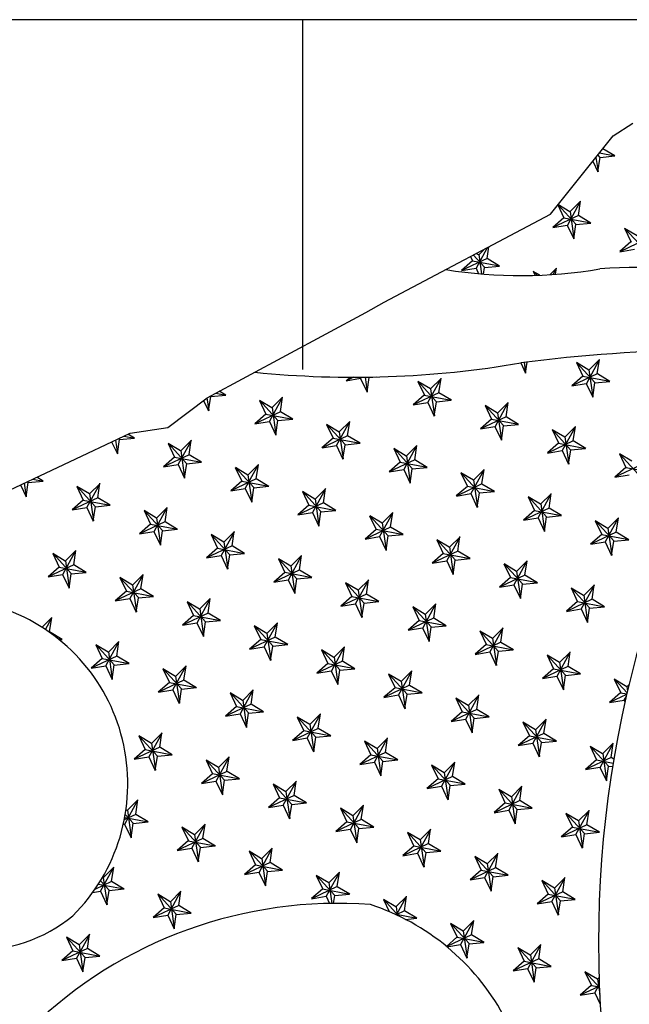
# Model space of a CAD drawing. Units: millimetres. Extents: x -5503 to 7398, y -10325 to 2303.
# Drawn here: x 6267 to 6291, y 1667 to 1706 of the extents above; entities that cross this region are included whole.
import ezdxf

# ---------------------------------------------------------------- set-up
doc = ezdxf.new("R2010")
doc.units = ezdxf.units.MM
doc.layers.add('中', color=3, linetype='Continuous')

msp = doc.modelspace()

# ---------------------------------------------------------------- linework, layer by layer
at = {"layer": '中', "ltscale": 1000}
for p, q in [((6424.35, 1706.119), (6132.35, 1706.119)), ((6290.66, 1701.512), (6291.435, 1702.016)), ((6288.167, 1698.411), (6290.66, 1701.512)), ((6281.586, 1694.915), (6288.167, 1698.411)), ((6280.858, 1694.499), (6281.586, 1694.915)), ((6274.561, 1691.124), (6280.858, 1694.499)), ((6273.001, 1689.939), (6274.561, 1691.124)), ((6271.51, 1689.716), (6273.001, 1689.939)), ((6265.766, 1687.007), (6271.51, 1689.716))]:
    msp.add_line(p, q, dxfattribs=at)
at = {"layer": '中'}
msp.add_line((6278.35, 1692.249), (6278.35, 1706.119), dxfattribs=at)
at = {"layer": '中', "color": 1}
for p, q in [((6290.116, 1700.835), (6290.725, 1700.719)), ((6290.727, 1700.715), (6290.25, 1701.002)), ((6289.852, 1700.507), (6290.05, 1700.087)), ((6289.975, 1700.659), (6290.055, 1700.099)), ((6290.05, 1700.089), (6290.135, 1700.66)), ((6290.144, 1700.655), (6290.053, 1700.756)), ((6290.134, 1700.657), (6290.726, 1700.715)), ((6288.841, 1697.962), (6289.364, 1698.916)), ((6289.364, 1698.922), (6288.943, 1698.502)), ((6289.277, 1698.353), (6289.361, 1698.924)), ((6288.458, 1698.773), (6288.701, 1698.257)), ((6289.189, 1697.993), (6288.467, 1698.785)), ((6288.941, 1698.501), (6288.468, 1698.786)), ((6288.945, 1698.514), (6289.099, 1697.437)), ((6288.7, 1698.259), (6288.262, 1697.875)), ((6289.276, 1698.351), (6288.263, 1697.874)), ((6288.701, 1698.26), (6289.77, 1698.057)), ((6289.771, 1698.053), (6289.277, 1698.351)), ((6288.263, 1697.874), (6288.838, 1697.968)), ((6288.838, 1697.968), (6289.094, 1697.425)), ((6289.094, 1697.427), (6289.179, 1697.998)), ((6289.179, 1697.995), (6289.77, 1698.053)), ((6291.107, 1697.844), (6291.363, 1697.301)), ((6291.603, 1697.546), (6291.109, 1697.843)), ((6291.851, 1697.038), (6291.118, 1697.842)), ((6291.938, 1697.396), (6290.925, 1696.918)), ((6285.224, 1696.256), (6285.681, 1697.09)), ((6285.552, 1697.022), (6285.325, 1696.796)), ((6285.659, 1696.647), (6285.728, 1697.116)), ((6291.362, 1697.303), (6290.924, 1696.919)), ((6290.925, 1696.918), (6291.5, 1697.012)), ((6285.082, 1696.552), (6284.644, 1696.169)), ((6285.658, 1696.645), (6284.645, 1696.167)), ((6285, 1696.729), (6285.084, 1696.551)), ((6285.083, 1696.554), (6286.152, 1696.35)), ((6285.571, 1696.287), (6285.113, 1696.789)), ((6285.323, 1696.795), (6285.23, 1696.851)), ((6285.327, 1696.808), (6285.438, 1696.034)), ((6286.153, 1696.347), (6285.659, 1696.644)), ((6284.645, 1696.168), (6285.22, 1696.262)), ((6285.22, 1696.262), (6285.322, 1696.044)), ((6285.522, 1696.028), (6285.561, 1696.292)), ((6285.561, 1696.289), (6286.153, 1696.347)), ((6288.408, 1696.26), (6288.153, 1696.006)), ((6288.277, 1696.014), (6288.409, 1696.254)), ((6288.37, 1696.021), (6288.405, 1696.262)), ((6287.49, 1696.138), (6287.565, 1695.978)), ((6287.743, 1695.985), (6287.491, 1696.137)), ((6287.641, 1695.981), (6287.5, 1696.135)), ((6289.592, 1691.682), (6290.115, 1692.637)), ((6290.114, 1692.642), (6289.693, 1692.222)), ((6290.027, 1692.074), (6290.112, 1692.644)), ((6286.992, 1692.505), (6287.182, 1692.101)), ((6287.129, 1692.523), (6287.187, 1692.113)), ((6287.183, 1692.103), (6287.247, 1692.539)), ((6289.196, 1692.52), (6289.452, 1691.977)), ((6289.691, 1692.222), (6289.197, 1692.519)), ((6289.939, 1691.713), (6289.206, 1692.518)), ((6280.228, 1691.939), (6280.07, 1691.801)), ((6280.367, 1691.939), (6280.072, 1691.799)), ((6280.072, 1691.799), (6280.646, 1691.894)), ((6280.646, 1691.893), (6280.902, 1691.351)), ((6280.65, 1691.888), (6280.679, 1691.94)), ((6280.825, 1691.941), (6280.908, 1691.362)), ((6280.903, 1691.353), (6280.987, 1691.923)), ((6280.997, 1691.919), (6280.975, 1691.943)), ((6280.987, 1691.921), (6281.273, 1691.949)), ((6283.312, 1690.932), (6283.835, 1691.886)), ((6283.835, 1691.892), (6283.413, 1691.472)), ((6283.747, 1691.323), (6283.832, 1691.894)), ((6289.45, 1691.979), (6289.012, 1691.595)), ((6290.027, 1692.072), (6289.014, 1691.594)), ((6289.451, 1691.98), (6290.52, 1691.777)), ((6289.695, 1692.234), (6289.849, 1691.157)), ((6290.522, 1691.773), (6290.028, 1692.071)), ((6282.916, 1691.77), (6283.172, 1691.227)), ((6283.411, 1691.471), (6282.917, 1691.769)), ((6283.659, 1690.963), (6282.926, 1691.767)), ((6283.415, 1691.484), (6283.57, 1690.406)), ((6289.013, 1691.594), (6289.588, 1691.688)), ((6289.588, 1691.688), (6289.844, 1691.145)), ((6289.845, 1691.147), (6289.929, 1691.718)), ((6289.929, 1691.716), (6290.521, 1691.774)), ((6274.555, 1691.12), (6274.628, 1690.612)), ((6274.623, 1690.602), (6274.708, 1691.173)), ((6274.717, 1691.168), (6274.693, 1691.195)), ((6274.707, 1691.171), (6275.299, 1691.229)), ((6274.902, 1691.307), (6275.298, 1691.232)), ((6275.3, 1691.228), (6275.043, 1691.383)), ((6277.032, 1690.181), (6277.555, 1691.136)), ((6277.555, 1691.141), (6277.133, 1690.721)), ((6277.467, 1690.573), (6277.552, 1691.143)), ((6283.171, 1691.228), (6282.732, 1690.845)), ((6283.747, 1691.321), (6282.734, 1690.843)), ((6283.171, 1691.23), (6284.24, 1691.026)), ((6284.242, 1691.023), (6283.748, 1691.32)), ((6274.424, 1691.021), (6274.622, 1690.6)), ((6276.636, 1691.019), (6276.892, 1690.477)), ((6277.131, 1690.721), (6276.637, 1691.018)), ((6277.379, 1690.213), (6276.646, 1691.017)), ((6277.136, 1690.733), (6277.29, 1689.656)), ((6282.734, 1690.844), (6283.308, 1690.938)), ((6283.308, 1690.938), (6283.564, 1690.395)), ((6283.565, 1690.397), (6283.65, 1690.968)), ((6283.649, 1690.965), (6284.241, 1691.023)), ((6285.578, 1690.814), (6285.834, 1690.271)), ((6286.073, 1690.515), (6285.579, 1690.813)), ((6286.321, 1690.007), (6285.588, 1690.811)), ((6285.974, 1689.976), (6286.497, 1690.93)), ((6286.497, 1690.936), (6286.075, 1690.516)), ((6286.409, 1690.367), (6286.494, 1690.938)), ((6276.891, 1690.478), (6276.452, 1690.094)), ((6277.467, 1690.571), (6276.454, 1690.093)), ((6276.891, 1690.479), (6277.96, 1690.276)), ((6277.962, 1690.272), (6277.468, 1690.57)), ((6286.409, 1690.365), (6285.396, 1689.888)), ((6286.077, 1690.528), (6286.232, 1689.451)), ((6286.904, 1690.067), (6286.41, 1690.364)), ((6276.454, 1690.093), (6277.028, 1690.187)), ((6277.029, 1690.187), (6277.284, 1689.644)), ((6277.285, 1689.647), (6277.37, 1690.217)), ((6277.369, 1690.215), (6277.961, 1690.273)), ((6279.298, 1690.063), (6279.554, 1689.521)), ((6279.793, 1689.765), (6279.299, 1690.063)), ((6280.042, 1689.257), (6279.308, 1690.061)), ((6279.694, 1689.226), (6280.217, 1690.18)), ((6280.217, 1690.185), (6279.796, 1689.766)), ((6280.129, 1689.617), (6280.214, 1690.188)), ((6285.833, 1690.272), (6285.394, 1689.889)), ((6285.396, 1689.888), (6285.97, 1689.982)), ((6285.833, 1690.274), (6286.902, 1690.07)), ((6285.97, 1689.982), (6286.226, 1689.439)), ((6286.227, 1689.441), (6286.312, 1690.012)), ((6286.311, 1690.009), (6286.903, 1690.067)), ((6288.636, 1689.02), (6289.159, 1689.974)), ((6289.159, 1689.98), (6288.737, 1689.56)), ((6289.071, 1689.412), (6289.156, 1689.982)), ((6271.089, 1689.464), (6271.681, 1689.522)), ((6271.271, 1689.603), (6271.68, 1689.526)), ((6271.682, 1689.522), (6271.426, 1689.676)), ((6279.553, 1689.522), (6279.114, 1689.139)), ((6280.129, 1689.615), (6279.116, 1689.137)), ((6279.553, 1689.524), (6280.622, 1689.32)), ((6279.798, 1689.777), (6279.952, 1688.7)), ((6280.624, 1689.316), (6280.13, 1689.614)), ((6288.24, 1689.858), (6288.496, 1689.315)), ((6288.735, 1689.559), (6288.241, 1689.857)), ((6288.983, 1689.051), (6288.25, 1689.856)), ((6288.739, 1689.572), (6288.894, 1688.495)), ((6270.779, 1689.372), (6271.005, 1688.894)), ((6270.933, 1689.444), (6271.01, 1688.906)), ((6271.005, 1688.896), (6271.09, 1689.467)), ((6271.1, 1689.462), (6271.061, 1689.504)), ((6273.018, 1689.313), (6273.274, 1688.77)), ((6273.513, 1689.014), (6273.019, 1689.312)), ((6273.762, 1688.506), (6273.029, 1689.311)), ((6273.414, 1688.475), (6273.937, 1689.429)), ((6273.937, 1689.435), (6273.516, 1689.015)), ((6273.849, 1688.867), (6273.934, 1689.437)), ((6279.116, 1689.137), (6279.691, 1689.232)), ((6279.691, 1689.231), (6279.946, 1688.689)), ((6279.947, 1688.691), (6280.032, 1689.261)), ((6280.031, 1689.259), (6280.623, 1689.317)), ((6282.356, 1688.27), (6282.879, 1689.224)), ((6282.879, 1689.23), (6282.458, 1688.81)), ((6282.791, 1688.661), (6282.876, 1689.232)), ((6288.495, 1689.317), (6288.056, 1688.933)), ((6289.071, 1689.41), (6288.058, 1688.932)), ((6288.495, 1689.318), (6289.564, 1689.115)), ((6289.566, 1689.111), (6289.072, 1689.409)), ((6273.273, 1688.772), (6272.835, 1688.388)), ((6273.849, 1688.865), (6272.836, 1688.387)), ((6273.273, 1688.773), (6274.342, 1688.57)), ((6273.518, 1689.027), (6273.672, 1687.95)), ((6274.344, 1688.566), (6273.85, 1688.864)), ((6281.96, 1689.108), (6282.216, 1688.565)), ((6282.455, 1688.809), (6281.961, 1689.107)), ((6282.704, 1688.301), (6281.97, 1689.105)), ((6282.46, 1688.822), (6282.614, 1687.744)), ((6288.058, 1688.932), (6288.632, 1689.026)), ((6288.632, 1689.026), (6288.888, 1688.483)), ((6288.889, 1688.485), (6288.974, 1689.056)), ((6288.973, 1689.054), (6289.565, 1689.112)), ((6290.902, 1688.902), (6291.158, 1688.36)), ((6291.397, 1688.604), (6290.903, 1688.901)), ((6291.645, 1688.096), (6290.912, 1688.9)), ((6272.836, 1688.387), (6273.411, 1688.481)), ((6273.411, 1688.481), (6273.667, 1687.938)), ((6273.667, 1687.94), (6273.752, 1688.511)), ((6273.751, 1688.509), (6274.343, 1688.567)), ((6275.68, 1688.357), (6275.936, 1687.815)), ((6276.176, 1688.059), (6275.681, 1688.356)), ((6276.424, 1687.551), (6275.691, 1688.355)), ((6276.076, 1687.519), (6276.599, 1688.474)), ((6276.599, 1688.479), (6276.178, 1688.059)), ((6276.511, 1687.911), (6276.596, 1688.481)), ((6282.215, 1688.566), (6281.776, 1688.183)), ((6282.791, 1688.659), (6281.778, 1688.181)), ((6282.215, 1688.568), (6283.284, 1688.364)), ((6282.693, 1688.303), (6283.285, 1688.361)), ((6283.286, 1688.361), (6282.792, 1688.658)), ((6291.157, 1688.361), (6290.718, 1687.977)), ((6291.733, 1688.454), (6290.72, 1687.976)), ((6291.157, 1688.362), (6292.226, 1688.159)), ((6268.064, 1687.816), (6267.808, 1687.97)), ((6276.18, 1688.071), (6276.334, 1686.994)), ((6281.778, 1688.182), (6282.353, 1688.276)), ((6282.353, 1688.276), (6282.609, 1687.733)), ((6282.609, 1687.735), (6282.694, 1688.306)), ((6284.622, 1688.152), (6284.878, 1687.609)), ((6285.117, 1687.853), (6284.623, 1688.151)), ((6285.366, 1687.345), (6284.632, 1688.149)), ((6285.018, 1687.314), (6285.541, 1688.268)), ((6285.541, 1688.274), (6285.12, 1687.854)), ((6285.453, 1687.705), (6285.538, 1688.276)), ((6290.72, 1687.976), (6291.294, 1688.07)), ((6267.161, 1687.666), (6267.387, 1687.188)), ((6267.315, 1687.738), (6267.392, 1687.2)), ((6267.387, 1687.19), (6267.472, 1687.761)), ((6267.482, 1687.756), (6267.443, 1687.798)), ((6267.472, 1687.758), (6268.063, 1687.816)), ((6267.653, 1687.897), (6268.062, 1687.819)), ((6269.4, 1687.607), (6269.656, 1687.064)), ((6269.896, 1687.308), (6269.401, 1687.606)), ((6270.144, 1686.8), (6269.411, 1687.604)), ((6269.796, 1686.769), (6270.319, 1687.723)), ((6270.319, 1687.729), (6269.898, 1687.309)), ((6270.232, 1687.16), (6270.316, 1687.731)), ((6275.935, 1687.816), (6275.497, 1687.432)), ((6276.511, 1687.909), (6275.498, 1687.431)), ((6275.935, 1687.817), (6277.004, 1687.614)), ((6276.329, 1686.984), (6276.414, 1687.555)), ((6276.413, 1687.553), (6277.005, 1687.611)), ((6277.006, 1687.61), (6276.512, 1687.908)), ((6284.877, 1687.61), (6284.439, 1687.227)), ((6285.453, 1687.703), (6284.44, 1687.226)), ((6284.877, 1687.612), (6285.946, 1687.408)), ((6285.122, 1687.866), (6285.276, 1686.789)), ((6285.948, 1687.405), (6285.454, 1687.702)), ((6269.9, 1687.321), (6270.054, 1686.244)), ((6275.498, 1687.431), (6276.073, 1687.525)), ((6276.073, 1687.525), (6276.329, 1686.982)), ((6278.342, 1687.401), (6278.598, 1686.859)), ((6278.838, 1687.103), (6278.343, 1687.4)), ((6279.086, 1686.595), (6278.353, 1687.399)), ((6278.738, 1686.564), (6279.261, 1687.518)), ((6279.261, 1687.523), (6278.84, 1687.104)), ((6279.173, 1686.955), (6279.258, 1687.526)), ((6284.44, 1687.226), (6285.015, 1687.32)), ((6285.015, 1687.32), (6285.271, 1686.777)), ((6285.271, 1686.779), (6285.356, 1687.35)), ((6285.355, 1687.347), (6285.947, 1687.405)), ((6287.284, 1687.196), (6287.54, 1686.653)), ((6287.779, 1686.897), (6287.285, 1687.195)), ((6288.028, 1686.389), (6287.294, 1687.194)), ((6287.68, 1686.358), (6288.203, 1687.312)), ((6288.203, 1687.318), (6287.782, 1686.898)), ((6288.115, 1686.75), (6288.2, 1687.32)), ((6269.655, 1687.065), (6269.217, 1686.682)), ((6270.231, 1687.158), (6269.218, 1686.681)), ((6269.218, 1686.681), (6269.793, 1686.775)), ((6269.656, 1687.067), (6270.725, 1686.864)), ((6269.793, 1686.775), (6270.049, 1686.232)), ((6270.049, 1686.234), (6270.134, 1686.805)), ((6270.134, 1686.802), (6270.725, 1686.86)), ((6270.726, 1686.86), (6270.232, 1687.157)), ((6272.981, 1686.773), (6272.56, 1686.353)), ((6272.894, 1686.205), (6272.978, 1686.775)), ((6278.597, 1686.86), (6278.159, 1686.476)), ((6279.173, 1686.953), (6278.16, 1686.475)), ((6278.597, 1686.862), (6279.666, 1686.658)), ((6278.842, 1687.115), (6278.996, 1686.038)), ((6279.668, 1686.654), (6279.174, 1686.952)), ((6287.784, 1686.91), (6287.938, 1685.833)), ((6272.062, 1686.651), (6272.318, 1686.108)), ((6272.558, 1686.352), (6272.063, 1686.65)), ((6272.806, 1685.844), (6272.073, 1686.649)), ((6272.458, 1685.813), (6272.981, 1686.767)), ((6278.16, 1686.475), (6278.735, 1686.57)), ((6278.735, 1686.569), (6278.991, 1686.027)), ((6278.991, 1686.029), (6279.076, 1686.599)), ((6279.075, 1686.597), (6279.667, 1686.655)), ((6281.004, 1686.446), (6281.26, 1685.903)), ((6281.5, 1686.147), (6281.005, 1686.445)), ((6281.748, 1685.639), (6281.015, 1686.443)), ((6281.4, 1685.608), (6281.923, 1686.562)), ((6281.923, 1686.568), (6281.502, 1686.148)), ((6281.836, 1685.999), (6281.92, 1686.57)), ((6287.539, 1686.655), (6287.101, 1686.271)), ((6288.115, 1686.747), (6287.102, 1686.27)), ((6287.539, 1686.656), (6288.608, 1686.453)), ((6287.933, 1685.823), (6288.018, 1686.394)), ((6288.017, 1686.392), (6288.609, 1686.45)), ((6288.61, 1686.449), (6288.116, 1686.747)), ((6272.317, 1686.11), (6271.879, 1685.726)), ((6272.893, 1686.203), (6271.88, 1685.725)), ((6272.318, 1686.111), (6273.387, 1685.908)), ((6272.562, 1686.365), (6272.716, 1685.288)), ((6273.388, 1685.904), (6272.894, 1686.202)), ((6281.835, 1685.997), (6280.822, 1685.519)), ((6281.504, 1686.16), (6281.658, 1685.082)), ((6282.33, 1685.699), (6281.836, 1685.996)), ((6287.102, 1686.27), (6287.677, 1686.364)), ((6287.677, 1686.364), (6287.933, 1685.821)), ((6289.946, 1686.24), (6290.202, 1685.698)), ((6290.441, 1685.942), (6289.947, 1686.239)), ((6290.69, 1685.434), (6289.957, 1686.238)), ((6290.342, 1685.402), (6290.865, 1686.357)), ((6290.865, 1686.362), (6290.444, 1685.942)), ((6290.777, 1685.794), (6290.862, 1686.364)), ((6271.88, 1685.725), (6272.455, 1685.819)), ((6272.455, 1685.819), (6272.711, 1685.276)), ((6272.711, 1685.278), (6272.796, 1685.849)), ((6272.796, 1685.847), (6273.387, 1685.905)), ((6274.724, 1685.695), (6274.98, 1685.153)), ((6275.22, 1685.397), (6274.726, 1685.694)), ((6275.468, 1684.889), (6274.735, 1685.693)), ((6275.12, 1684.857), (6275.643, 1685.812)), ((6275.643, 1685.817), (6275.222, 1685.397)), ((6275.556, 1685.249), (6275.64, 1685.819)), ((6281.259, 1685.904), (6280.821, 1685.521)), ((6280.822, 1685.52), (6281.397, 1685.614)), ((6281.26, 1685.906), (6282.328, 1685.702)), ((6281.397, 1685.614), (6281.653, 1685.071)), ((6281.653, 1685.073), (6281.738, 1685.643)), ((6281.738, 1685.641), (6282.329, 1685.699)), ((6284.062, 1684.652), (6284.585, 1685.606)), ((6284.585, 1685.612), (6284.164, 1685.192)), ((6284.498, 1685.043), (6284.582, 1685.614)), ((6290.201, 1685.699), (6289.763, 1685.315)), ((6290.777, 1685.792), (6289.764, 1685.314)), ((6290.201, 1685.7), (6291.27, 1685.497)), ((6290.446, 1685.954), (6290.6, 1684.877)), ((6291.272, 1685.493), (6290.778, 1685.791)), ((6275.555, 1685.247), (6274.542, 1684.769)), ((6275.224, 1685.409), (6275.378, 1684.332)), ((6276.05, 1684.948), (6275.556, 1685.246)), ((6283.666, 1685.49), (6283.922, 1684.947)), ((6284.162, 1685.191), (6283.667, 1685.489)), ((6284.41, 1684.683), (6283.677, 1685.487)), ((6289.764, 1685.314), (6290.339, 1685.408)), ((6290.339, 1685.408), (6290.595, 1684.865)), ((6290.595, 1684.867), (6290.68, 1685.438)), ((6290.679, 1685.436), (6291.271, 1685.494)), ((6268.445, 1684.945), (6268.701, 1684.402)), ((6268.94, 1684.646), (6268.446, 1684.944)), ((6269.188, 1684.138), (6268.455, 1684.942)), ((6268.841, 1684.107), (6269.364, 1685.061)), ((6269.363, 1685.067), (6268.942, 1684.647)), ((6269.276, 1684.498), (6269.36, 1685.069)), ((6274.979, 1685.154), (6274.541, 1684.77)), ((6274.542, 1684.769), (6275.117, 1684.863)), ((6274.98, 1685.155), (6276.049, 1684.952)), ((6275.117, 1684.863), (6275.373, 1684.32)), ((6275.373, 1684.322), (6275.458, 1684.893)), ((6275.458, 1684.891), (6276.049, 1684.949)), ((6277.782, 1683.902), (6278.305, 1684.856)), ((6278.305, 1684.861), (6277.884, 1684.442)), ((6278.218, 1684.293), (6278.302, 1684.864)), ((6283.921, 1684.948), (6283.483, 1684.565)), ((6284.497, 1685.041), (6283.484, 1684.564)), ((6283.922, 1684.95), (6284.99, 1684.746)), ((6284.166, 1685.204), (6284.32, 1684.127)), ((6284.992, 1684.743), (6284.498, 1685.04)), ((6269.275, 1684.496), (6268.262, 1684.019)), ((6268.944, 1684.659), (6269.098, 1683.582)), ((6269.771, 1684.198), (6269.276, 1684.495)), ((6277.386, 1684.739), (6277.642, 1684.197)), ((6277.882, 1684.441), (6277.388, 1684.738)), ((6278.13, 1683.933), (6277.397, 1684.737)), ((6277.886, 1684.453), (6278.04, 1683.376)), ((6283.484, 1684.564), (6284.059, 1684.658)), ((6284.059, 1684.658), (6284.315, 1684.115)), ((6284.315, 1684.117), (6284.4, 1684.688)), ((6284.4, 1684.685), (6284.991, 1684.743)), ((6286.328, 1684.534), (6286.584, 1683.991)), ((6286.824, 1684.235), (6286.329, 1684.533)), ((6287.072, 1683.727), (6286.339, 1684.531)), ((6286.724, 1683.696), (6287.247, 1684.65)), ((6287.247, 1684.656), (6286.826, 1684.236)), ((6287.16, 1684.087), (6287.244, 1684.658)), ((6268.699, 1684.403), (6268.261, 1684.02)), ((6268.262, 1684.019), (6268.837, 1684.113)), ((6268.7, 1684.405), (6269.769, 1684.201)), ((6268.837, 1684.113), (6269.093, 1683.57)), ((6269.093, 1683.572), (6269.178, 1684.143)), ((6269.178, 1684.14), (6269.77, 1684.198)), ((6271.503, 1683.151), (6272.026, 1684.105)), ((6272.025, 1684.111), (6271.604, 1683.691)), ((6271.938, 1683.543), (6272.022, 1684.113)), ((6277.641, 1684.198), (6277.203, 1683.814)), ((6278.217, 1684.291), (6277.204, 1683.813)), ((6277.642, 1684.2), (6278.711, 1683.996)), ((6278.712, 1683.992), (6278.218, 1684.29)), ((6287.159, 1684.085), (6286.146, 1683.608)), ((6286.828, 1684.248), (6286.982, 1683.171)), ((6287.654, 1683.787), (6287.16, 1684.085)), ((6271.107, 1683.989), (6271.363, 1683.446)), ((6271.602, 1683.69), (6271.108, 1683.988)), ((6271.85, 1683.182), (6271.117, 1683.986)), ((6271.606, 1683.703), (6271.76, 1682.626)), ((6277.204, 1683.813), (6277.779, 1683.907)), ((6277.779, 1683.907), (6278.035, 1683.365)), ((6278.035, 1683.367), (6278.12, 1683.937)), ((6278.12, 1683.935), (6278.711, 1683.993)), ((6280.049, 1683.784), (6280.304, 1683.241)), ((6280.544, 1683.485), (6280.05, 1683.783)), ((6280.792, 1682.977), (6280.059, 1683.781)), ((6280.444, 1682.946), (6280.967, 1683.9)), ((6280.967, 1683.905), (6280.546, 1683.486)), ((6280.88, 1683.337), (6280.964, 1683.908)), ((6286.583, 1683.993), (6286.145, 1683.609)), ((6286.146, 1683.608), (6286.721, 1683.702)), ((6286.584, 1683.994), (6287.653, 1683.791)), ((6286.721, 1683.702), (6286.977, 1683.159)), ((6286.977, 1683.161), (6287.062, 1683.732)), ((6287.062, 1683.73), (6287.653, 1683.788)), ((6289.386, 1682.74), (6289.909, 1683.695)), ((6289.909, 1683.7), (6289.488, 1683.28)), ((6289.822, 1683.132), (6289.906, 1683.702)), ((6271.361, 1683.448), (6270.923, 1683.064)), ((6271.937, 1683.54), (6270.924, 1683.063)), ((6271.362, 1683.449), (6272.431, 1683.246)), ((6272.433, 1683.242), (6271.938, 1683.54)), ((6280.879, 1683.335), (6279.866, 1682.857)), ((6280.548, 1683.498), (6280.702, 1682.42)), ((6281.374, 1683.036), (6280.88, 1683.334)), ((6288.99, 1683.578), (6289.246, 1683.035)), ((6289.486, 1683.28), (6288.992, 1683.577)), ((6289.734, 1682.772), (6289.001, 1683.576)), ((6289.49, 1683.292), (6289.644, 1682.215)), ((6270.924, 1683.063), (6271.499, 1683.157)), ((6271.499, 1683.157), (6271.755, 1682.614)), ((6271.755, 1682.616), (6271.84, 1683.187)), ((6271.84, 1683.185), (6272.432, 1683.243)), ((6273.769, 1683.033), (6274.025, 1682.49)), ((6274.264, 1682.735), (6273.77, 1683.032)), ((6274.512, 1682.227), (6273.779, 1683.031)), ((6274.165, 1682.195), (6274.688, 1683.15)), ((6274.687, 1683.155), (6274.266, 1682.735)), ((6274.6, 1682.587), (6274.685, 1683.157)), ((6280.303, 1683.242), (6279.865, 1682.859)), ((6279.866, 1682.857), (6280.441, 1682.952)), ((6280.304, 1683.244), (6281.373, 1683.04)), ((6280.441, 1682.951), (6280.697, 1682.409)), ((6280.697, 1682.411), (6280.782, 1682.981)), ((6280.782, 1682.979), (6281.374, 1683.037)), ((6283.107, 1681.99), (6283.629, 1682.944)), ((6283.629, 1682.95), (6283.208, 1682.53)), ((6283.542, 1682.381), (6283.626, 1682.952)), ((6289.245, 1683.037), (6288.807, 1682.653)), ((6289.821, 1683.13), (6288.808, 1682.652)), ((6289.246, 1683.038), (6290.315, 1682.835)), ((6290.316, 1682.831), (6289.822, 1683.129)), ((6274.023, 1682.492), (6273.585, 1682.108)), ((6274.599, 1682.585), (6273.586, 1682.107)), ((6274.024, 1682.493), (6275.093, 1682.29)), ((6274.268, 1682.747), (6274.422, 1681.67)), ((6275.095, 1682.286), (6274.6, 1682.584)), ((6282.711, 1682.828), (6282.966, 1682.285)), ((6283.206, 1682.529), (6282.712, 1682.827)), ((6283.454, 1682.021), (6282.721, 1682.825)), ((6283.21, 1682.542), (6283.364, 1681.465)), ((6288.808, 1682.652), (6289.383, 1682.746)), ((6289.383, 1682.746), (6289.639, 1682.203)), ((6289.639, 1682.205), (6289.724, 1682.776)), ((6289.724, 1682.774), (6290.315, 1682.832)), ((6268.407, 1682.405), (6268.02, 1682.019)), ((6268.152, 1681.933), (6268.408, 1682.399)), ((6268.32, 1681.836), (6268.405, 1682.407)), ((6273.586, 1682.107), (6274.161, 1682.201)), ((6274.161, 1682.201), (6274.417, 1681.658)), ((6274.418, 1681.66), (6274.502, 1682.231)), ((6274.502, 1682.229), (6275.094, 1682.287)), ((6276.827, 1681.24), (6277.35, 1682.194)), ((6277.349, 1682.199), (6276.928, 1681.779)), ((6277.262, 1681.631), (6277.347, 1682.202)), ((6282.965, 1682.286), (6282.527, 1681.903)), ((6283.541, 1682.379), (6282.528, 1681.902)), ((6282.966, 1682.288), (6284.035, 1682.084)), ((6284.036, 1682.081), (6283.542, 1682.378)), ((6268.319, 1681.834), (6268.305, 1681.827)), ((6268.815, 1681.536), (6268.321, 1681.833)), ((6276.431, 1682.077), (6276.687, 1681.535)), ((6276.926, 1681.779), (6276.432, 1682.076)), ((6277.174, 1681.271), (6276.441, 1682.075)), ((6276.93, 1681.791), (6277.084, 1680.714)), ((6282.528, 1681.902), (6283.103, 1681.996)), ((6283.103, 1681.996), (6283.359, 1681.453)), ((6283.359, 1681.455), (6283.444, 1682.026)), ((6283.444, 1682.023), (6284.036, 1682.081)), ((6285.373, 1681.872), (6285.629, 1681.329)), ((6285.868, 1681.573), (6285.374, 1681.871)), ((6286.116, 1681.065), (6285.383, 1681.869)), ((6285.769, 1681.034), (6286.291, 1681.988)), ((6286.291, 1681.994), (6285.87, 1681.574)), ((6286.204, 1681.425), (6286.288, 1681.996)), ((6268.646, 1681.571), (6268.813, 1681.539)), ((6268.703, 1681.525), (6268.814, 1681.536)), ((6270.151, 1681.327), (6270.407, 1680.784)), ((6270.646, 1681.028), (6270.152, 1681.326)), ((6270.894, 1680.52), (6270.161, 1681.324)), ((6270.547, 1680.489), (6271.07, 1681.443)), ((6271.069, 1681.449), (6270.648, 1681.029)), ((6270.982, 1680.88), (6271.067, 1681.451)), ((6276.685, 1681.536), (6276.247, 1681.152)), ((6277.261, 1681.629), (6276.248, 1681.151)), ((6276.686, 1681.538), (6277.755, 1681.334)), ((6277.164, 1681.273), (6277.756, 1681.331)), ((6277.757, 1681.33), (6277.262, 1681.628)), ((6285.627, 1681.331), (6285.189, 1680.947)), ((6286.203, 1681.423), (6285.19, 1680.946)), ((6285.628, 1681.332), (6286.697, 1681.129)), ((6285.872, 1681.586), (6286.026, 1680.509)), ((6286.699, 1681.125), (6286.204, 1681.422)), ((6270.65, 1681.041), (6270.805, 1679.964)), ((6276.248, 1681.151), (6276.823, 1681.245)), ((6276.823, 1681.245), (6277.079, 1680.703)), ((6277.08, 1680.705), (6277.164, 1681.275)), ((6279.093, 1681.122), (6279.349, 1680.579)), ((6279.588, 1680.823), (6279.094, 1681.121)), ((6279.836, 1680.315), (6279.103, 1681.119)), ((6279.489, 1680.284), (6280.012, 1681.238)), ((6280.011, 1681.243), (6279.59, 1680.824)), ((6279.924, 1680.675), (6280.009, 1681.246)), ((6285.19, 1680.946), (6285.765, 1681.04)), ((6285.765, 1681.04), (6286.021, 1680.497)), ((6286.021, 1680.499), (6286.106, 1681.07)), ((6286.106, 1681.068), (6286.698, 1681.126)), ((6288.035, 1680.916), (6288.291, 1680.373)), ((6288.53, 1680.618), (6288.036, 1680.915)), ((6288.778, 1680.109), (6288.045, 1680.914)), ((6288.431, 1680.078), (6288.953, 1681.033)), ((6288.953, 1681.038), (6288.532, 1680.618)), ((6288.866, 1680.47), (6288.95, 1681.04)), ((6270.405, 1680.786), (6269.967, 1680.402)), ((6270.981, 1680.878), (6269.968, 1680.401)), ((6270.406, 1680.787), (6271.475, 1680.584)), ((6270.8, 1679.954), (6270.884, 1680.525)), ((6270.884, 1680.523), (6271.476, 1680.58)), ((6271.477, 1680.58), (6270.983, 1680.877)), ((6279.347, 1680.58), (6278.909, 1680.197)), ((6279.923, 1680.673), (6278.91, 1680.195)), ((6279.348, 1680.582), (6280.417, 1680.378)), ((6279.592, 1680.836), (6279.746, 1679.758)), ((6280.419, 1680.374), (6279.924, 1680.672)), ((6288.534, 1680.63), (6288.688, 1679.553)), ((6269.968, 1680.401), (6270.543, 1680.495)), ((6270.543, 1680.495), (6270.799, 1679.952)), ((6272.813, 1680.371), (6273.069, 1679.828)), ((6273.308, 1680.073), (6272.814, 1680.37)), ((6273.556, 1679.564), (6272.823, 1680.369)), ((6273.209, 1679.533), (6273.732, 1680.488)), ((6273.731, 1680.493), (6273.31, 1680.073)), ((6273.644, 1679.925), (6273.729, 1680.495)), ((6278.91, 1680.195), (6279.485, 1680.29)), ((6279.485, 1680.289), (6279.741, 1679.747)), ((6279.742, 1679.749), (6279.826, 1680.319)), ((6279.826, 1680.317), (6280.418, 1680.375)), ((6281.755, 1680.166), (6282.011, 1679.623)), ((6282.25, 1679.867), (6281.756, 1680.165)), ((6282.498, 1679.359), (6281.765, 1680.163)), ((6282.151, 1679.328), (6282.674, 1680.282)), ((6282.673, 1680.288), (6282.252, 1679.868)), ((6282.586, 1679.719), (6282.671, 1680.29)), ((6288.289, 1680.375), (6287.851, 1679.991)), ((6288.865, 1680.468), (6287.852, 1679.99)), ((6288.29, 1680.376), (6289.359, 1680.173)), ((6288.768, 1680.112), (6289.36, 1680.17)), ((6289.361, 1680.169), (6288.866, 1680.467)), ((6273.067, 1679.83), (6272.629, 1679.446)), ((6273.644, 1679.923), (6272.631, 1679.445)), ((6273.068, 1679.831), (6274.137, 1679.628)), ((6273.312, 1680.085), (6273.467, 1679.008)), ((6274.139, 1679.624), (6273.645, 1679.922)), ((6282.254, 1679.88), (6282.408, 1678.803)), ((6287.852, 1679.99), (6288.427, 1680.084)), ((6288.427, 1680.084), (6288.683, 1679.541)), ((6288.683, 1679.543), (6288.768, 1680.114)), ((6290.697, 1679.96), (6290.953, 1679.418)), ((6291.192, 1679.662), (6290.698, 1679.959)), ((6291.204, 1679.413), (6290.707, 1679.958)), ((6291.284, 1679.752), (6291.194, 1679.662)), ((6272.63, 1679.445), (6273.205, 1679.539)), ((6273.205, 1679.539), (6273.461, 1678.996)), ((6273.462, 1678.998), (6273.546, 1679.569)), ((6273.546, 1679.567), (6274.138, 1679.625)), ((6275.475, 1679.415), (6275.731, 1678.873)), ((6275.97, 1679.117), (6275.476, 1679.414)), ((6276.218, 1678.609), (6275.485, 1679.413)), ((6275.871, 1678.577), (6276.394, 1679.532)), ((6276.393, 1679.537), (6275.972, 1679.117)), ((6276.306, 1678.969), (6276.391, 1679.539)), ((6282.009, 1679.624), (6281.571, 1679.241)), ((6282.585, 1679.717), (6281.572, 1679.239)), ((6282.01, 1679.626), (6283.079, 1679.422)), ((6282.404, 1678.793), (6282.488, 1679.364)), ((6282.488, 1679.361), (6283.08, 1679.419)), ((6283.081, 1679.419), (6282.586, 1679.716)), ((6290.951, 1679.419), (6290.513, 1679.035)), ((6291.19, 1679.353), (6290.514, 1679.034)), ((6290.952, 1679.42), (6291.195, 1679.374)), ((6291.196, 1679.674), (6291.222, 1679.491)), ((6276.306, 1678.967), (6275.293, 1678.489)), ((6275.974, 1679.129), (6276.129, 1678.052)), ((6276.801, 1678.668), (6276.307, 1678.966)), ((6281.572, 1679.24), (6282.147, 1679.334)), ((6282.147, 1679.334), (6282.403, 1678.791)), ((6284.417, 1679.21), (6284.673, 1678.667)), ((6284.912, 1678.911), (6284.418, 1679.209)), ((6285.16, 1678.403), (6284.427, 1679.207)), ((6284.813, 1678.372), (6285.336, 1679.326)), ((6285.335, 1679.332), (6284.914, 1678.912)), ((6285.248, 1678.763), (6285.333, 1679.334)), ((6290.514, 1679.034), (6291.089, 1679.128)), ((6291.089, 1679.128), (6291.123, 1679.056)), ((6291.093, 1679.123), (6291.17, 1679.263)), ((6275.729, 1678.874), (6275.291, 1678.49)), ((6275.293, 1678.489), (6275.867, 1678.583)), ((6275.73, 1678.876), (6276.799, 1678.672)), ((6275.867, 1678.583), (6276.123, 1678.041)), ((6276.124, 1678.043), (6276.208, 1678.613)), ((6276.208, 1678.611), (6276.8, 1678.669)), ((6278.533, 1677.622), (6279.056, 1678.576)), ((6279.055, 1678.581), (6278.634, 1678.162)), ((6278.968, 1678.013), (6279.053, 1678.584)), ((6284.671, 1678.669), (6284.233, 1678.285)), ((6285.247, 1678.761), (6284.234, 1678.284)), ((6284.672, 1678.67), (6285.741, 1678.467)), ((6284.916, 1678.924), (6285.07, 1677.847)), ((6285.743, 1678.463), (6285.249, 1678.76)), ((6278.137, 1678.46), (6278.393, 1677.917)), ((6278.632, 1678.161), (6278.138, 1678.459)), ((6278.88, 1677.653), (6278.147, 1678.457)), ((6284.234, 1678.284), (6284.809, 1678.378)), ((6284.809, 1678.378), (6285.065, 1677.835)), ((6285.066, 1677.837), (6285.15, 1678.408)), ((6285.15, 1678.406), (6285.742, 1678.463)), ((6287.079, 1678.254), (6287.335, 1677.711)), ((6287.574, 1677.956), (6287.08, 1678.253)), ((6287.822, 1677.447), (6287.089, 1678.252)), ((6287.475, 1677.416), (6287.998, 1678.371)), ((6287.997, 1678.376), (6287.576, 1677.956)), ((6287.91, 1677.808), (6287.995, 1678.378)), ((6272.253, 1676.871), (6272.776, 1677.825)), ((6272.776, 1677.831), (6272.354, 1677.411)), ((6272.688, 1677.263), (6272.773, 1677.833)), ((6278.391, 1677.918), (6277.953, 1677.535)), ((6278.968, 1678.011), (6277.955, 1677.533)), ((6278.392, 1677.92), (6279.461, 1677.716)), ((6278.636, 1678.173), (6278.791, 1677.096)), ((6279.463, 1677.712), (6278.969, 1678.01)), ((6287.909, 1677.806), (6286.896, 1677.328)), ((6287.578, 1677.968), (6287.732, 1676.891)), ((6288.405, 1677.507), (6287.911, 1677.805)), ((6271.857, 1677.709), (6272.113, 1677.166)), ((6272.352, 1677.411), (6271.858, 1677.708)), ((6272.601, 1676.902), (6271.868, 1677.707)), ((6272.357, 1677.423), (6272.511, 1676.346)), ((6277.955, 1677.533), (6278.529, 1677.628)), ((6278.529, 1677.627), (6278.785, 1677.085)), ((6278.786, 1677.087), (6278.87, 1677.657)), ((6278.87, 1677.655), (6279.462, 1677.713)), ((6280.799, 1677.504), (6281.055, 1676.961)), ((6281.294, 1677.205), (6280.8, 1677.503)), ((6281.542, 1676.697), (6280.809, 1677.501)), ((6281.195, 1676.666), (6281.718, 1677.62)), ((6281.717, 1677.626), (6281.296, 1677.206)), ((6281.63, 1677.057), (6281.715, 1677.628)), ((6287.333, 1677.713), (6286.895, 1677.329)), ((6286.896, 1677.328), (6287.471, 1677.422)), ((6287.334, 1677.714), (6288.403, 1677.511)), ((6287.471, 1677.422), (6287.727, 1676.879)), ((6287.728, 1676.881), (6287.812, 1677.452)), ((6287.812, 1677.45), (6288.404, 1677.508)), ((6290.137, 1676.461), (6290.66, 1677.415)), ((6290.659, 1677.42), (6290.238, 1677)), ((6290.572, 1676.852), (6290.657, 1677.422)), ((6272.112, 1677.168), (6271.673, 1676.784)), ((6272.688, 1677.261), (6271.675, 1676.783)), ((6272.112, 1677.169), (6273.181, 1676.966)), ((6273.183, 1676.962), (6272.689, 1677.26)), ((6281.63, 1677.055), (6280.617, 1676.577)), ((6281.298, 1677.218), (6281.453, 1676.141)), ((6282.125, 1676.757), (6281.631, 1677.054)), ((6289.741, 1677.298), (6289.997, 1676.756)), ((6290.236, 1677), (6289.742, 1677.297)), ((6290.484, 1676.492), (6289.751, 1677.296)), ((6290.24, 1677.012), (6290.394, 1675.935)), ((6271.675, 1676.783), (6272.249, 1676.877)), ((6272.249, 1676.877), (6272.505, 1676.334)), ((6272.506, 1676.336), (6272.591, 1676.907)), ((6272.59, 1676.905), (6273.182, 1676.963)), ((6274.519, 1676.753), (6274.775, 1676.211)), ((6275.014, 1676.455), (6274.52, 1676.752)), ((6275.263, 1675.947), (6274.53, 1676.751)), ((6274.915, 1675.915), (6275.438, 1676.87)), ((6275.438, 1676.875), (6275.016, 1676.455)), ((6275.35, 1676.307), (6275.435, 1676.877)), ((6281.054, 1676.962), (6280.615, 1676.579)), ((6280.617, 1676.578), (6281.191, 1676.672)), ((6281.054, 1676.964), (6282.123, 1676.76)), ((6281.191, 1676.672), (6281.447, 1676.129)), ((6281.448, 1676.131), (6281.532, 1676.702)), ((6281.532, 1676.699), (6282.124, 1676.757)), ((6283.857, 1675.71), (6284.38, 1676.664)), ((6284.379, 1676.67), (6283.958, 1676.25)), ((6284.292, 1676.101), (6284.377, 1676.672)), ((6289.995, 1676.757), (6289.557, 1676.373)), ((6290.572, 1676.85), (6289.559, 1676.372)), ((6289.996, 1676.758), (6290.654, 1676.633)), ((6290.679, 1676.785), (6290.573, 1676.849)), ((6275.35, 1676.305), (6274.337, 1675.827)), ((6275.019, 1676.467), (6275.173, 1675.39)), ((6275.845, 1676.006), (6275.351, 1676.304)), ((6283.461, 1676.548), (6283.717, 1676.005)), ((6283.956, 1676.249), (6283.462, 1676.547)), ((6284.204, 1675.741), (6283.471, 1676.545)), ((6283.96, 1676.262), (6284.115, 1675.185)), ((6289.558, 1676.372), (6290.133, 1676.466)), ((6290.133, 1676.466), (6290.389, 1675.924)), ((6290.39, 1675.926), (6290.474, 1676.496)), ((6290.474, 1676.494), (6290.634, 1676.51)), ((6274.774, 1676.212), (6274.335, 1675.828)), ((6274.337, 1675.827), (6274.911, 1675.921)), ((6274.774, 1676.214), (6275.843, 1676.01)), ((6274.911, 1675.921), (6275.167, 1675.379)), ((6275.168, 1675.381), (6275.253, 1675.951)), ((6275.252, 1675.949), (6275.844, 1676.007)), ((6277.577, 1674.96), (6278.1, 1675.914)), ((6278.1, 1675.919), (6277.678, 1675.5)), ((6278.012, 1675.351), (6278.097, 1675.922)), ((6283.716, 1676.006), (6283.277, 1675.623)), ((6284.292, 1676.099), (6283.279, 1675.622)), ((6283.716, 1676.008), (6284.785, 1675.805)), ((6284.787, 1675.801), (6284.293, 1676.098)), ((6277.181, 1675.797), (6277.437, 1675.255)), ((6277.676, 1675.499), (6277.182, 1675.797)), ((6277.925, 1674.991), (6277.192, 1675.795)), ((6277.681, 1675.511), (6277.835, 1674.434)), ((6283.279, 1675.622), (6283.853, 1675.716)), ((6283.853, 1675.716), (6284.109, 1675.173)), ((6284.11, 1675.175), (6284.194, 1675.746)), ((6284.194, 1675.743), (6284.786, 1675.801)), ((6286.123, 1675.592), (6286.379, 1675.049)), ((6286.618, 1675.293), (6286.124, 1675.591)), ((6286.866, 1674.785), (6286.133, 1675.59)), ((6286.519, 1674.754), (6287.042, 1675.709)), ((6287.041, 1675.714), (6286.62, 1675.294)), ((6286.954, 1675.146), (6287.039, 1675.716)), ((6271.297, 1674.209), (6271.82, 1675.163)), ((6271.82, 1675.169), (6271.399, 1674.749)), ((6271.732, 1674.601), (6271.817, 1675.171)), ((6277.436, 1675.256), (6276.997, 1674.873)), ((6278.012, 1675.349), (6276.999, 1674.871)), ((6277.436, 1675.258), (6278.505, 1675.054)), ((6278.507, 1675.05), (6278.013, 1675.348)), ((6286.954, 1675.144), (6285.941, 1674.666)), ((6286.622, 1675.306), (6286.777, 1674.229)), ((6287.449, 1674.845), (6286.955, 1675.143)), ((6271.396, 1674.748), (6271.346, 1674.779)), ((6271.401, 1674.761), (6271.555, 1673.684)), ((6276.999, 1674.871), (6277.573, 1674.966)), ((6277.574, 1674.965), (6277.829, 1674.423)), ((6277.83, 1674.425), (6277.915, 1674.995)), ((6277.914, 1674.993), (6278.506, 1675.051)), ((6279.843, 1674.842), (6280.099, 1674.299)), ((6280.338, 1674.543), (6279.844, 1674.841)), ((6280.587, 1674.035), (6279.854, 1674.839)), ((6280.239, 1674.004), (6280.762, 1674.958)), ((6280.762, 1674.964), (6280.34, 1674.544)), ((6280.674, 1674.395), (6280.759, 1674.966)), ((6286.378, 1675.051), (6285.939, 1674.667)), ((6285.941, 1674.666), (6286.515, 1674.76)), ((6286.378, 1675.052), (6287.447, 1674.849)), ((6286.515, 1674.76), (6286.771, 1674.217)), ((6286.772, 1674.219), (6286.857, 1674.79)), ((6286.856, 1674.788), (6287.448, 1674.846)), ((6289.181, 1673.799), (6289.704, 1674.753)), ((6289.703, 1674.758), (6289.282, 1674.338)), ((6289.616, 1674.19), (6289.701, 1674.76)), ((6271.732, 1674.599), (6271.28, 1674.385)), ((6271.298, 1674.48), (6272.225, 1674.304)), ((6271.645, 1674.24), (6271.319, 1674.598)), ((6271.634, 1674.243), (6272.226, 1674.301)), ((6272.227, 1674.3), (6271.733, 1674.598)), ((6280.098, 1674.3), (6279.659, 1673.917)), ((6280.674, 1674.393), (6279.661, 1673.915)), ((6280.098, 1674.302), (6281.167, 1674.098)), ((6280.343, 1674.556), (6280.497, 1673.478)), ((6281.169, 1674.095), (6280.675, 1674.392)), ((6288.785, 1674.636), (6289.041, 1674.094)), ((6289.28, 1674.338), (6288.786, 1674.635)), ((6289.528, 1673.83), (6288.795, 1674.634)), ((6289.284, 1674.35), (6289.439, 1673.273)), ((6271.242, 1674.207), (6271.294, 1674.215)), ((6271.294, 1674.215), (6271.55, 1673.672)), ((6271.55, 1673.674), (6271.635, 1674.245)), ((6273.563, 1674.091), (6273.819, 1673.549)), ((6274.058, 1673.793), (6273.564, 1674.09)), ((6274.307, 1673.285), (6273.574, 1674.089)), ((6273.959, 1673.253), (6274.482, 1674.208)), ((6274.482, 1674.213), (6274.061, 1673.793)), ((6274.394, 1673.645), (6274.479, 1674.215)), ((6279.661, 1673.916), (6280.236, 1674.01)), ((6280.236, 1674.01), (6280.491, 1673.467)), ((6280.492, 1673.469), (6280.577, 1674.04)), ((6280.576, 1674.037), (6281.168, 1674.095)), ((6282.505, 1673.886), (6282.761, 1673.343)), ((6283, 1673.587), (6282.506, 1673.885)), ((6282.901, 1673.048), (6283.424, 1674.002)), ((6283.424, 1674.008), (6283.002, 1673.588)), ((6283.336, 1673.439), (6283.421, 1674.01)), ((6289.04, 1674.095), (6288.601, 1673.711)), ((6289.616, 1674.188), (6288.603, 1673.71)), ((6289.04, 1674.096), (6290.109, 1673.893)), ((6289.518, 1673.832), (6290.11, 1673.89)), ((6290.111, 1673.889), (6289.617, 1674.187)), ((6273.818, 1673.55), (6273.38, 1673.166)), ((6274.394, 1673.643), (6273.381, 1673.165)), ((6273.818, 1673.552), (6274.887, 1673.348)), ((6274.063, 1673.805), (6274.217, 1672.728)), ((6274.889, 1673.344), (6274.395, 1673.642)), ((6283.249, 1673.079), (6282.516, 1673.883)), ((6283.005, 1673.6), (6283.159, 1672.523)), ((6288.603, 1673.71), (6289.177, 1673.804)), ((6289.177, 1673.804), (6289.433, 1673.261)), ((6289.434, 1673.263), (6289.519, 1673.834)), ((6273.381, 1673.165), (6273.956, 1673.259)), ((6273.956, 1673.259), (6274.212, 1672.716)), ((6274.212, 1672.719), (6274.297, 1673.289)), ((6274.296, 1673.287), (6274.888, 1673.345)), ((6276.225, 1673.135), (6276.481, 1672.593)), ((6276.721, 1672.837), (6276.226, 1673.135)), ((6276.969, 1672.329), (6276.236, 1673.133)), ((6276.621, 1672.298), (6277.144, 1673.252)), ((6277.144, 1673.257), (6276.723, 1672.838)), ((6277.056, 1672.689), (6277.141, 1673.26)), ((6282.76, 1673.344), (6282.322, 1672.961)), ((6283.336, 1673.437), (6282.323, 1672.96)), ((6282.76, 1673.346), (6283.829, 1673.143)), ((6283.238, 1673.081), (6283.83, 1673.139)), ((6283.831, 1673.139), (6283.337, 1673.436)), ((6276.725, 1672.849), (6276.879, 1671.772)), ((6282.323, 1672.96), (6282.898, 1673.054)), ((6282.898, 1673.054), (6283.154, 1672.511)), ((6283.154, 1672.513), (6283.239, 1673.084)), ((6285.167, 1672.93), (6285.423, 1672.387)), ((6285.662, 1672.631), (6285.168, 1672.929)), ((6285.911, 1672.123), (6285.178, 1672.928)), ((6285.563, 1672.092), (6286.086, 1673.047)), ((6286.086, 1673.052), (6285.664, 1672.632)), ((6285.998, 1672.484), (6286.083, 1673.054)), ((6270.341, 1671.547), (6270.864, 1672.501)), ((6270.864, 1672.507), (6270.443, 1672.087)), ((6270.777, 1671.939), (6270.861, 1672.509)), ((6276.48, 1672.594), (6276.042, 1672.21)), ((6277.056, 1672.687), (6276.043, 1672.209)), ((6276.48, 1672.596), (6277.549, 1672.392)), ((6276.874, 1671.763), (6276.959, 1672.333)), ((6276.958, 1672.331), (6277.55, 1672.389)), ((6277.551, 1672.388), (6277.057, 1672.686)), ((6285.422, 1672.389), (6284.984, 1672.005)), ((6285.998, 1672.482), (6284.985, 1672.004)), ((6285.422, 1672.39), (6286.491, 1672.187)), ((6285.667, 1672.644), (6285.821, 1671.567)), ((6286.493, 1672.183), (6285.999, 1672.481)), ((6270.776, 1671.937), (6270.111, 1671.623)), ((6270.689, 1671.578), (6270.335, 1671.967)), ((6270.441, 1672.086), (6270.416, 1672.102)), ((6270.445, 1672.099), (6270.599, 1671.022)), ((6271.271, 1671.638), (6270.777, 1671.936)), ((6276.043, 1672.209), (6276.618, 1672.303)), ((6276.618, 1672.303), (6276.874, 1671.761)), ((6278.887, 1672.18), (6279.143, 1671.637)), ((6279.383, 1671.881), (6278.888, 1672.179)), ((6279.631, 1671.373), (6278.898, 1672.177)), ((6279.283, 1671.342), (6279.806, 1672.296)), ((6279.806, 1672.302), (6279.385, 1671.882)), ((6279.718, 1671.733), (6279.803, 1672.304)), ((6284.985, 1672.004), (6285.56, 1672.098)), ((6285.56, 1672.098), (6285.816, 1671.555)), ((6285.816, 1671.557), (6285.901, 1672.128)), ((6285.9, 1672.126), (6286.492, 1672.184)), ((6287.829, 1671.974), (6288.085, 1671.432)), ((6288.324, 1671.676), (6287.83, 1671.973)), ((6288.573, 1671.168), (6287.84, 1671.972)), ((6288.225, 1671.136), (6288.748, 1672.091)), ((6288.748, 1672.096), (6288.326, 1671.676)), ((6288.66, 1671.528), (6288.745, 1672.098)), ((6270.025, 1671.502), (6270.338, 1671.553)), ((6270.253, 1671.835), (6271.269, 1671.642)), ((6270.338, 1671.553), (6270.594, 1671.01)), ((6270.594, 1671.012), (6270.679, 1671.583)), ((6270.679, 1671.581), (6271.27, 1671.639)), ((6273.003, 1670.591), (6273.526, 1671.546)), ((6273.526, 1671.551), (6273.105, 1671.131)), ((6273.439, 1670.983), (6273.523, 1671.553)), ((6279.142, 1671.638), (6278.704, 1671.255)), ((6279.718, 1671.731), (6278.705, 1671.253)), ((6279.142, 1671.64), (6280.211, 1671.436)), ((6279.387, 1671.894), (6279.505, 1671.067)), ((6280.213, 1671.433), (6279.719, 1671.73)), ((6288.329, 1671.688), (6288.483, 1670.611)), ((6272.607, 1671.429), (6272.863, 1670.887)), ((6273.103, 1671.131), (6272.609, 1671.428)), ((6273.351, 1670.623), (6272.618, 1671.427)), ((6278.705, 1671.254), (6279.28, 1671.348)), ((6279.28, 1671.348), (6279.413, 1671.065)), ((6279.575, 1671.068), (6279.621, 1671.378)), ((6279.62, 1671.375), (6280.212, 1671.433)), ((6281.549, 1671.224), (6281.777, 1670.742)), ((6282.045, 1670.925), (6281.55, 1671.223)), ((6282.151, 1670.572), (6281.56, 1671.221)), ((6282.468, 1671.346), (6282.047, 1670.926)), ((6282.069, 1670.611), (6282.468, 1671.34)), ((6282.381, 1670.777), (6282.465, 1671.348)), ((6288.084, 1671.433), (6287.646, 1671.049)), ((6288.66, 1671.526), (6287.647, 1671.048)), ((6288.084, 1671.434), (6289.153, 1671.231)), ((6288.478, 1670.601), (6288.563, 1671.172)), ((6288.562, 1671.17), (6289.154, 1671.228)), ((6289.155, 1671.227), (6288.661, 1671.525)), ((6272.862, 1670.888), (6272.424, 1670.504)), ((6273.438, 1670.981), (6272.425, 1670.503)), ((6272.863, 1670.889), (6273.931, 1670.686)), ((6273.107, 1671.143), (6273.261, 1670.066)), ((6273.933, 1670.682), (6273.439, 1670.98)), ((6282.049, 1670.938), (6282.097, 1670.598)), ((6282.38, 1670.775), (6282.05, 1670.62)), ((6282.875, 1670.477), (6282.381, 1670.774)), ((6287.647, 1671.048), (6288.222, 1671.142)), ((6288.222, 1671.142), (6288.478, 1670.599)), ((6272.425, 1670.503), (6273, 1670.597)), ((6273, 1670.597), (6273.256, 1670.054)), ((6273.256, 1670.056), (6273.341, 1670.627)), ((6273.341, 1670.625), (6273.932, 1670.683)), ((6281.986, 1670.649), (6282.873, 1670.481)), ((6282.429, 1670.434), (6282.874, 1670.477)), ((6284.607, 1669.43), (6285.13, 1670.384)), ((6285.13, 1670.39), (6284.709, 1669.97)), ((6285.043, 1669.822), (6285.127, 1670.392)), ((6284.211, 1670.268), (6284.467, 1669.725)), ((6284.707, 1669.969), (6284.212, 1670.267)), ((6284.955, 1669.461), (6284.222, 1670.265)), ((6284.711, 1669.982), (6284.865, 1668.905)), ((6268.99, 1669.723), (6269.245, 1669.18)), ((6269.485, 1669.424), (6268.991, 1669.722)), ((6269.733, 1668.916), (6269, 1669.72)), ((6269.386, 1668.885), (6269.908, 1669.839)), ((6269.908, 1669.845), (6269.487, 1669.425)), ((6269.821, 1669.277), (6269.905, 1669.847)), ((6284.466, 1669.727), (6284.049, 1669.362)), ((6285.042, 1669.819), (6284.058, 1669.355)), ((6284.467, 1669.728), (6285.535, 1669.525)), ((6285.537, 1669.521), (6285.043, 1669.819)), ((6269.82, 1669.274), (6268.807, 1668.797)), ((6269.489, 1669.437), (6269.643, 1668.36)), ((6270.316, 1668.976), (6269.821, 1669.274)), ((6284.066, 1669.348), (6284.604, 1669.436)), ((6284.604, 1669.436), (6284.86, 1668.893)), ((6284.86, 1668.895), (6284.945, 1669.466)), ((6284.945, 1669.464), (6285.536, 1669.522)), ((6286.873, 1669.312), (6287.129, 1668.77)), ((6287.369, 1669.014), (6286.874, 1669.311)), ((6287.617, 1668.506), (6286.884, 1669.31)), ((6287.269, 1668.474), (6287.792, 1669.429)), ((6287.792, 1669.434), (6287.371, 1669.014)), ((6287.705, 1668.866), (6287.789, 1669.436)), ((6269.244, 1669.182), (6268.806, 1668.798)), ((6268.807, 1668.797), (6269.382, 1668.891)), ((6269.245, 1669.183), (6270.314, 1668.98)), ((6269.382, 1668.891), (6269.638, 1668.348)), ((6269.638, 1668.35), (6269.723, 1668.921)), ((6269.723, 1668.919), (6270.315, 1668.977)), ((6287.704, 1668.864), (6286.691, 1668.386)), ((6287.373, 1669.026), (6287.527, 1667.949)), ((6288.199, 1668.565), (6287.705, 1668.863)), ((6287.128, 1668.771), (6286.69, 1668.387)), ((6286.691, 1668.386), (6287.266, 1668.48)), ((6287.129, 1668.772), (6288.197, 1668.569)), ((6287.266, 1668.48), (6287.522, 1667.937)), ((6287.522, 1667.939), (6287.607, 1668.51)), ((6287.607, 1668.508), (6288.198, 1668.566)), ((6289.535, 1668.356), (6289.791, 1667.814)), ((6290.031, 1668.058), (6289.537, 1668.355)), ((6290.11, 1667.734), (6289.546, 1668.354)), ((6290.096, 1668.122), (6290.033, 1668.059)), ((6290.035, 1668.07), (6290.123, 1667.457)), ((6289.79, 1667.815), (6289.352, 1667.431)), ((6290.108, 1667.786), (6289.353, 1667.43)), ((6289.791, 1667.817), (6290.11, 1667.756)), ((6289.931, 1667.519), (6290.106, 1667.838)), ((6289.353, 1667.43), (6289.928, 1667.524)), ((6289.928, 1667.524), (6290.143, 1667.069))]:
    msp.add_line(p, q, dxfattribs=at)
at = {"layer": '中'}
for centre, radius, start, end in [((6286.992, 1714.64), 18.67, 260.84, 279.6851), ((6291.313, 1683.203), 13.086, 68.1305, 95.1762), ((6294.607, 1634.935), 58.072, 90.3107, 97.53362), ((6280.373, 1730.864), 38.926, 264.2151, 279.7917), ((6333.881, 1669.526), 43.807, 149.9045, 184.3554), ((6264.056, 1675.813), 7.364, 314.7197, 69.1679), ((6265.471, 1675.104), 5.886, 226.836, 309.7805), ((6279.745, 1653.597), 17.471, 85.7624, 134.1636), ((6278.123, 1662.161), 9.326, 28.7362, 71.8003)]:
    msp.add_arc(centre, radius, start, end, dxfattribs=at)

doc.saveas('drawing.dxf')
